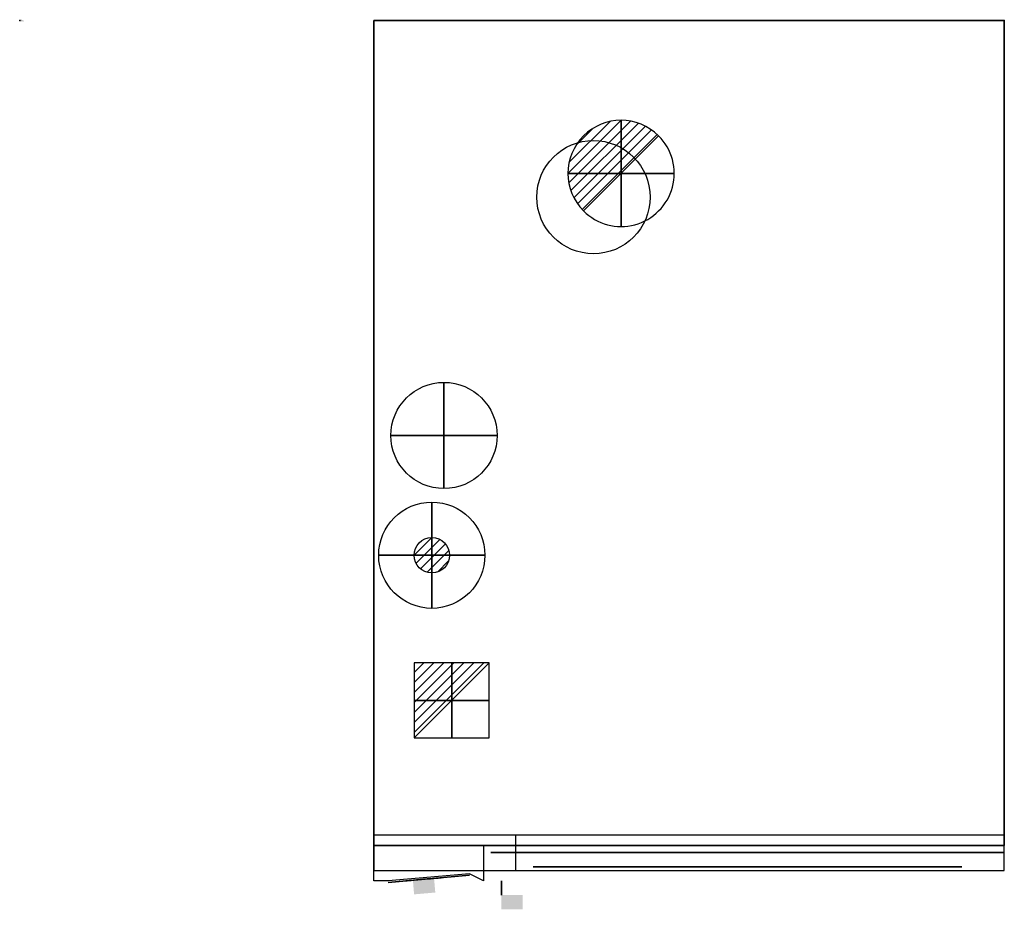
# Model space of a CAD drawing. Extents: x 0 to 1390, y -1255 to 1.
import ezdxf

# ---------------------------------------------------------------- set-up
doc = ezdxf.new("R2010")
doc.units = 0
doc.header["$LTSCALE"] = 50
doc.linetypes.add('CONTINUA', pattern=[0])
doc.layers.get('0').update_dxf_attribs({"linetype": 'CONTINUOUS'})
for name, color, linetype in [('IQ_200_2D', 1, 'CONTINUA'), ('IQ_200_3D', 1, 'CONTINUA'), ('IQ_204_2D', 7, 'CONTINUA'), ('IQ_204_3D', 7, 'CONTINUOUS'), ('IQ_CON_COLDWATER_INT', 7, 'CONTINUOUS'), ('IQ_CON_DRAIN_INT', 7, 'CONTINUOUS'), ('IQ_CON_ELECTRICITY_INT', 7, 'CONTINUOUS'), ('IQ_CON_GAS_INT', 7, 'CONTINUOUS'), ('IQ_GLASS3DS_3D', 101, 'CONTINUOUS'), ('IQ_GLASS_3D', 131, 'CONTINUOUS'), ('IQ_HIDDEN_3D', 4, 'CONTINUA')]:
    doc.layers.add(name, color=color, linetype=linetype)
doc.layers.add('IQ_INS_3D', color=3, linetype='CONTINUA', plot=False)

# ---------------------------------------------------------------- blocks, each defined once
blk = doc.blocks.new('coldwater')
blk.add_circle((0, 0), 3)
at = {"extrusion": (-1, 0, 0)}
blk.add_circle((0, 0), 3, dxfattribs=at)
at = {"extrusion": (0, -1, 0)}
blk.add_circle((0, 0), 3, dxfattribs=at)
blk = doc.blocks.new('*X4')
at = {"color": 0}
for p, q in [((286.774344, 2204.447934), (296.618251, 2214.291842)), ((286.774344, 2205.862148), (295.204037, 2214.291842)), ((286.774344, 2207.276361), (293.789824, 2214.291842)), ((286.774344, 2208.690575), (292.37561, 2214.291842)), ((286.774344, 2210.104788), (290.961397, 2214.291842)), ((286.774344, 2211.519002), (289.547183, 2214.291842)), ((286.774344, 2212.933216), (288.13297, 2214.291842))]:
    blk.add_line(p, q, dxfattribs=at)
blk = doc.blocks.new('electricity')
for p, q in [((2.121, 2.121), (-2.121, 2.121)), ((-2.121, 2.121), (-2.121, -2.121)), ((-2.121, -2.121), (2.121, 2.121)), ((2.121, -2.121), (2.121, 2.121)), ((-2.121, -2.121), (2.121, -2.121))]:
    blk.add_line(p, q)
at = {"extrusion": (-1, 0, 0)}
for p, q in [((0, -2.121, 2.121), (0, 2.121, 2.121)), ((0, 2.121, -2.121), (0, -2.121, -2.121)), ((0, 2.121, 2.121), (0, 2.121, -2.121)), ((0, 2.121, -2.121), (0, -2.121, 2.121)), ((0, -2.121, -2.121), (0, -2.121, 2.121))]:
    blk.add_line(p, q, dxfattribs=at)
at = {"extrusion": (0, -1, 0)}
for p, q in [((2.121, 0, 2.121), (-2.121, 0, 2.121)), ((-2.121, 0, -2.121), (2.121, 0, -2.121)), ((-2.121, 0, 2.121), (-2.121, 0, -2.121)), ((-2.121, 0, -2.121), (2.121, 0, 2.121)), ((2.121, 0, -2.121), (2.121, 0, 2.121))]:
    blk.add_line(p, q, dxfattribs=at)
at = {"xscale": 0.4000000000000909, "yscale": 0.4000000000000909, "zscale": 0.4000000000000909}
blk.add_blockref('*X4', (-116.831, -883.595), dxfattribs=at)
at = {"extrusion": (-1, 0, 0), "xscale": 0.3999999999999773, "yscale": 0.3999999999999773, "zscale": 0.3999999999999773}
blk.add_blockref('*X4', (-116.831, -883.595), dxfattribs=at)
at = {"extrusion": (0, -1, 0), "xscale": 0.4000000000000909, "yscale": 0.4000000000000909, "zscale": 0.4000000000000909}
blk.add_blockref('*X4', (-116.831, -883.595), dxfattribs=at)
blk = doc.blocks.new('*X5')
at = {"color": 0}
for p, q in [((200.86, 2209.05), (203.37, 2211.55)), ((201.14, 2207.91), (204.51, 2211.28)), ((201.77, 2207.12), (205.29, 2210.64)), ((202.7, 2206.64), (205.77, 2209.71)), ((204.15, 2206.68), (205.73, 2208.26))]:
    blk.add_line(p, q, dxfattribs=at)
blk = doc.blocks.new('gas')
for radius in [3, 1]:
    blk.add_circle((0, 0), radius)
at = {"extrusion": (-1, 0, 0)}
for radius in [3, 1]:
    blk.add_circle((0, 0), radius, dxfattribs=at)
at = {"extrusion": (0, -1, 0)}
for radius in [3, 1]:
    blk.add_circle((0, 0), radius, dxfattribs=at)
at = {"xscale": 0.4000000000000909, "yscale": 0.4000000000000909, "zscale": 0.4000000000000909}
blk.add_blockref('*X5', (-81.345, -883.621), dxfattribs=at)
at = {"extrusion": (-1, 0, 0), "xscale": 0.3999999999999773, "yscale": 0.3999999999999773, "zscale": 0.3999999999999773}
blk.add_blockref('*X5', (-81.345, -883.621), dxfattribs=at)
at = {"extrusion": (0, -1, 0), "xscale": 0.4000000000000909, "yscale": 0.4000000000000909, "zscale": 0.4000000000000909}
blk.add_blockref('*X5', (-81.345, -883.621), dxfattribs=at)
blk = doc.blocks.new('*X6')
at = {"color": 0}
for p, q in [((313.99, 2209.04), (321.51, 2216.55)), ((314.11, 2207.74), (322.8, 2216.44)), ((314.16, 2210.62), (319.93, 2216.39)), ((314.4, 2206.62), (323.93, 2216.15)), ((314.82, 2205.62), (324.92, 2215.72)), ((315.1, 2212.98), (317.57, 2215.44)), ((315.35, 2204.74), (325.8, 2215.19)), ((315.99, 2203.96), (326.58, 2214.56))]:
    blk.add_line(p, q, dxfattribs=at)
blk = doc.blocks.new('drain')
blk.add_line((-2.121, -2.121), (2.121, 2.121))
at = {"extrusion": (-1, 0, 0)}
blk.add_line((0, 2.121, -2.121), (0, -2.121, 2.121), dxfattribs=at)
at = {"extrusion": (0, -1, 0)}
blk.add_line((-2.121, 0, -2.121), (2.121, 0, 2.121), dxfattribs=at)
for start, end in [(45, 225), (225, 45)]:
    blk.add_arc((0, 0), 3, start, end)
at = {"extrusion": (-1, 0, 0)}
for start, end in [(45, 225), (225, 45)]:
    blk.add_arc((0, 0), 3, start, end, dxfattribs=at)
at = {"extrusion": (0, -1, 0)}
for start, end in [(45, 225), (225, 45)]:
    blk.add_arc((0, 0), 3, start, end, dxfattribs=at)
at = {"xscale": 0.4000000000000909, "yscale": 0.4000000000000909, "zscale": 0.4000000000000909}
blk.add_blockref('*X6', (-128.597, -883.621), dxfattribs=at)
at = {"extrusion": (-1, 0, 0), "xscale": 0.3999999999999773, "yscale": 0.3999999999999773, "zscale": 0.3999999999999773}
blk.add_blockref('*X6', (-128.597, -883.621), dxfattribs=at)
at = {"extrusion": (0, -1, 0), "xscale": 0.4000000000000909, "yscale": 0.4000000000000909, "zscale": 0.4000000000000909}
blk.add_blockref('*X6', (-128.597, -883.621), dxfattribs=at)

msp = doc.modelspace()

# ---------------------------------------------------------------- linework, layer by layer
at = {"layer": 'IQ_200_2D'}
msp.add_lwpolyline([(500, -1200), (1390, -1200), (1390, 0), (500, 0)], close=True, dxfattribs=at)
at = {"layer": 'IQ_200_3D', "elevation": 850}
msp.add_lwpolyline([(655, -1165), (655, -1215), (635, -1205), (635, -1205), (520, -1215), (500, -1215), (500, -1165)], dxfattribs=at)
at = {"layer": 'IQ_200_3D'}
msp.add_solid([(680, -1255, 1151.4), (680, -1235, 1151.4), (710, -1255, 1151.4), (710, -1235, 1151.4)], dxfattribs=at)
at = {"layer": 'IQ_204_2D'}
for p, q in [((500, -1150), (1390, -1150)), ((700, -1150), (700, -1200))]:
    msp.add_line(p, q, dxfattribs=at)
msp.add_circle((810, -249.5), 80, dxfattribs=at)
at = {"layer": 'IQ_204_3D', "extrusion": (0, -1, 0)}
for points, elevation in [([(665, 850), (665, 1670), (1390, 1670), (1390, 850)], 1175), ([(755, 910), (743.5, 912.3), (733.8, 918.8), (727.3, 928.5), (725, 940), (725, 1580), (727.3, 1591.5), (733.8, 1601.2), (743.5, 1607.7), (755, 1610), (1300, 1610), (1311.5, 1607.7), (1321.2, 1601.2), (1327.7, 1591.5), (1330, 1580), (1330, 940), (1327.7, 928.5), (1321.2, 918.8), (1311.5, 912.3), (1300, 910)], 1195)]:
    msp.add_lwpolyline(points, close=True, dxfattribs=dict(at, elevation=elevation))
at = {"layer": 'IQ_204_3D', "extrusion": (1, 0, 0), "elevation": 680}
msp.add_lwpolyline([(-1235, 1251.4), (-1215, 1251.4), (-1215, 1301.4), (-1235, 1291.4)], dxfattribs=at)
at = {"layer": 'IQ_204_3D', "extrusion": (0.087156, -0.996195, 0)}
for centre in [(462.2, 1045, 1257.7), (462.2, 1511.3, 1257.7), (462.2, 1411.3, 1257.7), (462.2, 1311.3, 1257.7)]:
    msp.add_circle(centre, 25, dxfattribs=at)
at = {"layer": 'IQ_204_3D'}
for points in [[(555.1, -1214, 1030), (556.8, -1233.9, 1030), (585, -1211.3, 1030), (586.7, -1231.3, 1030)], [(555.1, -1214, 1496.3), (556.8, -1233.9, 1496.3), (585, -1211.3, 1496.3), (586.7, -1231.3, 1496.3)], [(555.1, -1214, 1396.3), (556.8, -1233.9, 1396.3), (585, -1211.3, 1396.3), (586.7, -1231.3, 1396.3)], [(555.1, -1214, 1296.3), (556.8, -1233.9, 1296.3), (585, -1211.3, 1296.3), (586.7, -1231.3, 1296.3)]]:
    msp.add_solid(points, dxfattribs=at)
msp.add_3dface([(520, -1217, 900), (635, -1207, 900), (635, -1207, 1620), (520, -1217, 1620)], dxfattribs=at)
at = {"layer": 'IQ_GLASS3DS_3D', "invisible_edges": 15}
msp.add_3dface([(725, -1195, 910), (725, -1195, 1610), (1330, -1195, 1610), (1330, -1195, 910)], dxfattribs=at)
at = {"layer": 'IQ_GLASS_3D'}
for points in [[(768.1, -1195, 982.3), (851.1, -1195, 1065.3)], [(768.1, -1195, 1412.3), (851.1, -1195, 1495.3)], [(788.1, -1195, 1042.3), (871.1, -1195, 1125.3)], [(788.1, -1195, 1472.3), (871.1, -1195, 1555.3)], [(801, -1195, 1222.4), (856.4, -1195, 1277.8)], [(926.2, -1195, 1028.6), (981.5, -1195, 1084)], [(926.2, -1195, 1238.6), (981.5, -1195, 1294)], [(926.2, -1195, 1458.6), (981.5, -1195, 1514)], [(956.2, -1195, 1238.6), (1011.5, -1195, 1294)], [(975.7, -1195, 960.7), (1058.7, -1195, 1043.7)], [(975.7, -1195, 1390.7), (1058.7, -1195, 1473.7)], [(1035.7, -1195, 980.7), (1118.7, -1195, 1063.7)], [(1035.7, -1195, 1410.7), (1118.7, -1195, 1493.7)], [(1141.6, -1195, 1224.8), (1196.9, -1195, 1280.1)], [(1199.9, -1195, 1071.5), (1255.3, -1195, 1126.9)], [(1199.9, -1195, 1501.5), (1255.3, -1195, 1556.9)], [(1219.9, -1195, 1161.5), (1275.3, -1195, 1216.9)], [(1261.7, -1195, 963.7), (1289.4, -1195, 991.4)], [(1261.7, -1195, 1393.7), (1289.4, -1195, 1421.4)]]:
    msp.add_polyline3d(points, dxfattribs=at)
at = {"layer": 'IQ_HIDDEN_3D', "invisible_edges": 15}
for points in [[(500, -1165, 1670), (520, -1215, 1670), (635, -1205, 1670), (655, -1165, 1670)], [(500, -1215, 1670), (520, -1215, 1670), (500, -1165, 1670)], [(655, -1165, 1670), (655, -1165, 1670), (655, -1215, 1670), (635, -1205, 1670)], [(725, -1215, 1610), (665, -1215, 1610), (665, -1215, 910), (725, -1215, 910)], [(665, -1215, 1610), (665, -1215, 1670), (1390, -1215, 1670), (1390, -1215, 1610)], [(665, -1215, 850), (665, -1215, 910), (1390, -1215, 910), (1390, -1215, 850)], [(680, -1235, 1251.4), (680, -1215, 1251.4), (680, -1215, 1301.4), (680, -1235, 1291.4)], [(710, -1235, 1251.4), (710, -1215, 1251.4), (710, -1215, 1301.4), (710, -1235, 1291.4)], [(755, -1215, 1610), (743.5, -1215, 1607.7), (733.8, -1215, 1601.2), (725, -1215, 1610)], [(725, -1215, 1580), (727.3, -1215, 1591.5), (733.8, -1215, 1601.2), (725, -1215, 1610)], [(725, -1215, 940), (727.3, -1215, 928.5), (733.8, -1215, 918.8), (725, -1215, 910)], [(755, -1215, 910), (743.5, -1215, 912.3), (733.8, -1215, 918.8), (725, -1215, 910)], [(1300, -1215, 910), (1311.5, -1215, 912.3), (1321.2, -1215, 918.8), (1330, -1215, 910)], [(1300, -1215, 1610), (1311.5, -1215, 1607.7), (1321.2, -1215, 1601.2), (1330, -1215, 1610)], [(1330, -1215, 940), (1327.7, -1215, 928.5), (1321.2, -1215, 918.8), (1330, -1215, 910)], [(1330, -1215, 1580), (1327.7, -1215, 1591.5), (1321.2, -1215, 1601.2), (1330, -1215, 1610)], [(1330, -1215, 1610), (1390, -1215, 1610), (1390, -1215, 910), (1330, -1215, 910)]]:
    msp.add_3dface(points, dxfattribs=at)
at = {"layer": 'IQ_INS_3D'}
for p in [(0, 0), (1390, 0)]:
    msp.add_point(p, dxfattribs=at)

# ---------------------------------------------------------------- block references
at = {"layer": 'IQ_CON_COLDWATER_INT', "xscale": 25, "yscale": 25, "zscale": 25}
msp.add_blockref('coldwater', (599, -586), dxfattribs=at)
at = {"layer": 'IQ_CON_DRAIN_INT', "xscale": 25, "yscale": 25, "zscale": 25}
msp.add_blockref('drain', (849, -216), dxfattribs=at)
at = {"layer": 'IQ_CON_ELECTRICITY_INT', "xscale": 25, "yscale": 25, "zscale": 25}
msp.add_blockref('electricity', (609.9, -960.1), dxfattribs=at)
at = {"layer": 'IQ_CON_GAS_INT', "xscale": 25, "yscale": 25, "zscale": 25}
msp.add_blockref('gas', (581.8, -755.1), dxfattribs=at)

# ---------------------------------------------------------------- texts
at = {"layer": 'IQ_INS_3D', "flags": 9}
for tag, p, s in [('DIST', (0, 0), '1689.089991681911'), ('ANGOLO', (0, -1.5), '5.306138647095461')]:
    msp.add_attdef(tag, p, s, height=1, dxfattribs=at)

# ---------------------------------------------------------------- meshes
at = {"layer": 'IQ_200_3D'}
mesh = msp.add_polymesh((6, 3), dxfattribs=at)
for k, corner in enumerate([(1390, -1165, 1670), (1390, -1165, 850), (1390, -1165, 850), (500, -1165, 1670), (500, -1165, 850), (500, -1165, 850), (500, 0, 1670), (500, 0, 850), (500, -1165, 850), (1390, 0, 1670), (1390, 0, 850), (1390, -1165, 850), (1390, 0, 1670), (1390, 0, 1670), (1390, -1165, 1670), (500, 0, 1670), (500, 0, 1670), (500, -1165, 1670)]):
    mesh.set_mesh_vertex(divmod(k, 3), corner)

doc.saveas('drawing.dxf')
